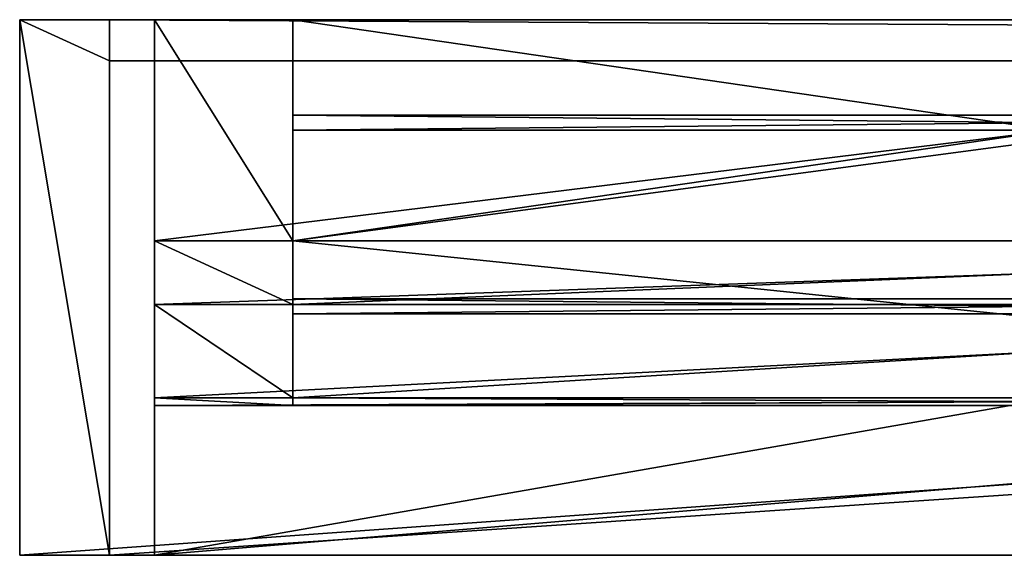
# Model space of a CAD drawing. Extents: x 182 to 382, y 164 to 178.
# Drawn here: x 182 to 208, y 164 to 178 of the extents above; entities that cross this region are included whole.
import ezdxf

# ---------------------------------------------------------------- set-up
doc = ezdxf.new("R2010")
doc.units = 0
doc.header["$LTSCALE"] = 2.54
doc.layers.get('0').update_dxf_attribs({"color": 13, "linetype": 'CONTINUOUS'})

# ---------------------------------------------------------------- blocks, each defined once
blk = doc.blocks.new('GRUPO_2')
at = {"color": 0}
for p, q in [((0, 0.4), (40.6, 0.4)), ((0, 0.4), (0, 0.4, 73.7)), ((0, 0.4, 73.7), (40.6, 0.4, 73.7)), ((0, 0), (0, 0.4)), ((0, 0, 73.7), (0, 0.4, 73.7)), ((0, 0.4), (0, 0.4, 73.7)), ((0, 0), (0, 0.4)), ((0, 0.4), (40.6, 0.4)), ((0, 0.4, 73.7), (40.6, 0.4, 73.7)), ((0, 0, 73.7), (0, 0.4, 73.7)), ((40.6, 0.4), (40.6, 0.4, 73.7)), ((40.6, 0.4), (40.6, 0)), ((40.6, 0.4), (40.6, 0.4, 73.7)), ((40.6, 0.4, 73.7), (40.6, 0, 73.7)), ((40.6, 0.4), (40.6, 0)), ((40.6, 0.4, 73.7), (40.6, 0, 73.7)), ((40.6, 0), (0, 0)), ((40.6, 0, 73.7), (0, 0, 73.7)), ((0, 0), (0, 0, 73.7)), ((0, 0), (0, 0, 73.7)), ((40.6, 0), (0, 0)), ((40.6, 0, 73.7), (0, 0, 73.7)), ((40.6, 0), (40.6, 0, 73.7)), ((40.6, 0), (40.6, 0, 73.7))]:
    blk.add_line(p, q, dxfattribs=at)
at = {"color": 7}
mesh = blk.add_polyface(dxfattribs=at)
corners = [(0, 0.4, 73.7), (40.6, 0.4), (0, 0.4), (40.6, 0.4, 73.7)]
mesh.append_faces([[corners[k] for k in face] for face in [(0, 1, 2), (1, 0, 3)]], dxfattribs={"vtx0": -1, "color": 7})
mesh = blk.add_polyface(dxfattribs=at)
corners = [(0, 0.4, 73.7), (0, 0), (0, 0, 73.7), (0, 0.4)]
mesh.append_faces([[corners[k] for k in face] for face in [(0, 1, 2), (1, 0, 3)]], dxfattribs={"vtx0": -1, "color": 7})
mesh = blk.add_polyface(dxfattribs=at)
corners = [(40.6, 0.4), (0, 0), (0, 0.4), (40.6, 0)]
mesh.append_faces([[corners[k] for k in face] for face in [(0, 1, 2), (1, 0, 3)]], dxfattribs={"vtx0": -1, "color": 7})
mesh = blk.add_polyface(dxfattribs=at)
corners = [(40.6, 0, 73.7), (0, 0.4, 73.7), (0, 0, 73.7), (40.6, 0.4, 73.7)]
mesh.append_faces([[corners[k] for k in face] for face in [(0, 1, 2), (1, 0, 3)]], dxfattribs={"vtx0": -1, "color": 7})
mesh = blk.add_polyface(dxfattribs=at)
corners = [(40.6, 0.4), (40.6, 0, 73.7), (40.6, 0), (40.6, 0.4, 73.7)]
mesh.append_faces([[corners[k] for k in face] for face in [(0, 1, 2), (1, 0, 3)]], dxfattribs={"vtx0": -1, "color": 7})
mesh = blk.add_polyface(dxfattribs=at)
corners = [(40.6, 0, 73.7), (0, 0), (40.6, 0), (0, 0, 73.7)]
mesh.append_faces([[corners[k] for k in face] for face in [(0, 1, 2), (1, 0, 3)]], dxfattribs={"vtx0": -1, "color": 7})
blk = doc.blocks.new('GRUPO_1')
at = {"color": 0}
for p, q in [((0, 0.4), (40.6, 0.4)), ((0, 0.4), (0, 0.4, 70)), ((0, 0.4, 70), (40.6, 0.4, 70)), ((0, 0), (0, 0.4)), ((0, 0, 70), (0, 0.4, 70)), ((0, 0.4), (0, 0.4, 70)), ((0, 0.4, 70), (40.6, 0.4, 70)), ((0, 0, 70), (0, 0.4, 70)), ((0, 0), (0, 0.4)), ((0, 0.4), (40.6, 0.4)), ((40.6, 0.4), (40.6, 0.4, 70)), ((40.6, 0.4), (40.6, 0)), ((40.6, 0.4), (40.6, 0.4, 70)), ((40.6, 0.4, 70), (40.6, 0, 70)), ((40.6, 0.4, 70), (40.6, 0, 70)), ((40.6, 0.4), (40.6, 0)), ((40.6, 0), (0, 0)), ((40.6, 0, 70), (0, 0, 70)), ((0, 0), (0, 0, 70)), ((0, 0), (0, 0, 70)), ((40.6, 0, 70), (0, 0, 70)), ((40.6, 0), (0, 0)), ((40.6, 0), (40.6, 0, 70)), ((40.6, 0), (40.6, 0, 70))]:
    blk.add_line(p, q, dxfattribs=at)
at = {"color": 7}
mesh = blk.add_polyface(dxfattribs=at)
corners = [(0, 0.4, 70), (40.6, 0.4), (0, 0.4), (40.6, 0.4, 70)]
mesh.append_faces([[corners[k] for k in face] for face in [(0, 1, 2), (1, 0, 3)]], dxfattribs={"vtx0": -1, "color": 7})
mesh = blk.add_polyface(dxfattribs=at)
corners = [(0, 0.4, 70), (0, 0), (0, 0, 70), (0, 0.4)]
mesh.append_faces([[corners[k] for k in face] for face in [(0, 1, 2), (1, 0, 3)]], dxfattribs={"vtx0": -1, "color": 7})
mesh = blk.add_polyface(dxfattribs=at)
corners = [(40.6, 0, 70), (0, 0.4, 70), (0, 0, 70), (40.6, 0.4, 70)]
mesh.append_faces([[corners[k] for k in face] for face in [(0, 1, 2), (1, 0, 3)]], dxfattribs={"vtx0": -1, "color": 7})
mesh = blk.add_polyface(dxfattribs=at)
corners = [(40.6, 0.4), (0, 0), (0, 0.4), (40.6, 0)]
mesh.append_faces([[corners[k] for k in face] for face in [(0, 1, 2), (1, 0, 3)]], dxfattribs={"vtx0": -1, "color": 7})
mesh = blk.add_polyface(dxfattribs=at)
corners = [(40.6, 0.4), (40.6, 0, 70), (40.6, 0), (40.6, 0.4, 70)]
mesh.append_faces([[corners[k] for k in face] for face in [(0, 1, 2), (1, 0, 3)]], dxfattribs={"vtx0": -1, "color": 7})
mesh = blk.add_polyface(dxfattribs=at)
corners = [(40.6, 0, 70), (0, 0), (40.6, 0), (0, 0, 70)]
mesh.append_faces([[corners[k] for k in face] for face in [(0, 1, 2), (1, 0, 3)]], dxfattribs={"vtx0": -1, "color": 7})

msp = doc.modelspace()

# ---------------------------------------------------------------- linework, layer by layer
at = {"color": 0}
for p, q in [((181.624, 177.991, 162), (181.624, 177.991)), ((184.024, 177.991, 162), (181.624, 177.991, 162)), ((181.624, 177.991), (381.624, 177.991)), ((181.624, 163.691, 162), (181.624, 177.991, 162)), ((181.624, 177.991, 162), (181.624, 177.991)), ((181.624, 163.691), (181.624, 177.991)), ((181.624, 163.691), (181.624, 177.991)), ((181.624, 177.991), (381.624, 177.991)), ((181.624, 163.691, 162), (181.624, 177.991, 162)), ((184.024, 177.991, 162), (181.624, 177.991, 162)), ((381.624, 177.991, 162), (184.024, 177.991, 162)), ((184.024, 176.891, 162), (184.024, 177.991, 162)), ((381.624, 177.991, 162), (184.024, 177.991, 162)), ((184.024, 176.891, 162), (184.024, 177.991, 162)), ((185.224, 177.991, 158.4), (233.224, 177.991, 158.4)), ((185.224, 177.991, 81), (185.224, 177.991, 158.4)), ((185.224, 177.991, 77.3), (185.224, 177.991, 81)), ((185.224, 177.991, 3.6), (185.224, 177.991, 77.3)), ((233.224, 177.991, 3.6), (185.224, 177.991, 3.6)), ((185.224, 177.991, 81), (185.224, 177.991, 158.4)), ((185.224, 172.091, 158.4), (185.224, 177.991, 158.4)), ((185.224, 172.091, 81), (185.224, 177.991, 81)), ((185.224, 172.091, 158.4), (185.224, 177.991, 158.4)), ((185.224, 177.991, 158.4), (233.224, 177.991, 158.4)), ((233.224, 177.991, 3.6), (185.224, 177.991, 3.6)), ((185.224, 177.991, 3.6), (185.224, 177.991, 77.3)), ((185.224, 177.991, 77.3), (188.924, 177.991, 77.3)), ((185.224, 172.091, 77.3), (185.224, 177.991, 77.3)), ((185.224, 177.991, 77.3), (188.924, 177.991, 77.3)), ((185.224, 172.091, 77.3), (185.224, 177.991, 77.3)), ((185.224, 172.091, 3.6), (185.224, 177.991, 3.6)), ((185.224, 177.991, 3.6), (185.224, 177.991, 77.3)), ((185.224, 172.091, 3.6), (185.224, 177.991, 3.6)), ((233.224, 177.991, 3.6), (185.224, 177.991, 3.6)), ((185.224, 177.991, 77.3), (185.224, 177.991, 81)), ((185.224, 177.991, 81), (233.224, 177.991, 81)), ((185.224, 177.991, 77.3), (188.924, 177.991, 77.3)), ((185.224, 172.091, 77.3), (185.224, 177.991, 77.3)), ((185.224, 177.991, 77.3), (185.224, 177.991, 81)), ((185.224, 172.091, 81), (185.224, 177.991, 81)), ((185.224, 177.991, 81), (233.224, 177.991, 81)), ((185.224, 172.091, 81), (185.224, 177.991, 81)), ((188.924, 177.991, 7.3), (188.924, 177.991, 77.3)), ((229.524, 177.991, 7.3), (188.924, 177.991, 7.3)), ((188.924, 172.091, 7.3), (188.924, 177.991, 7.3)), ((229.524, 177.991, 7.3), (188.924, 177.991, 7.3)), ((188.924, 172.091, 77.3), (188.924, 177.991, 77.3)), ((188.924, 172.091, 7.3), (188.924, 177.991, 7.3)), ((188.924, 177.991, 7.3), (188.924, 177.991, 77.3)), ((188.924, 172.091, 77.3), (188.924, 177.991, 77.3)), ((188.924, 177.991, 77.3), (229.524, 177.991, 77.3)), ((188.924, 172.091, 77.3), (188.924, 177.991, 77.3)), ((188.924, 177.991, 77.3), (229.524, 177.991, 77.3)), ((380.724, 176.891, 162), (184.024, 176.891, 162)), ((184.024, 163.691, 162), (184.024, 176.891, 162)), ((184.024, 163.691, 162), (184.024, 176.891, 162)), ((380.724, 176.891, 162), (184.024, 176.891, 162)), ((185.224, 172.091, 81), (185.224, 172.091, 158.4)), ((185.224, 172.091, 158.4), (233.224, 172.091, 158.4)), ((185.224, 172.091, 77.3), (188.924, 172.091, 77.3)), ((185.224, 172.091, 3.6), (185.224, 172.091, 77.3)), ((233.224, 172.091, 3.6), (185.224, 172.091, 3.6)), ((185.224, 163.691, 3.6), (185.224, 172.091, 3.6)), ((185.224, 172.091, 3.6), (185.224, 172.091, 77.3)), ((185.224, 170.391, 77.3), (185.224, 172.091, 77.3)), ((185.224, 163.691, 3.6), (185.224, 172.091, 3.6)), ((233.224, 172.091, 3.6), (185.224, 172.091, 3.6)), ((233.224, 172.091, 3.6), (185.224, 172.091, 3.6)), ((185.224, 172.091, 3.6), (185.224, 172.091, 77.3)), ((185.224, 172.091, 77.3), (188.924, 172.091, 77.3)), ((188.924, 172.091, 81), (185.224, 172.091, 81)), ((185.224, 172.091, 81), (185.224, 172.091, 158.4)), ((185.224, 172.091, 158.4), (233.224, 172.091, 158.4)), ((185.224, 172.091, 77.3), (188.924, 172.091, 77.3)), ((185.224, 170.391, 77.3), (185.224, 172.091, 77.3)), ((185.224, 170.391, 77.3), (185.224, 172.091, 77.3)), ((185.224, 172.091, 77.3), (185.224, 172.091, 81)), ((185.224, 172.091, 81), (185.224, 172.091, 158.4)), ((185.224, 170.391, 158.4), (185.224, 172.091, 158.4)), ((185.224, 170.391, 158.4), (185.224, 172.091, 158.4)), ((185.224, 172.091, 158.4), (233.224, 172.091, 158.4)), ((185.224, 172.091, 77.3), (185.224, 172.091, 81)), ((188.924, 172.091, 81), (185.224, 172.091, 81)), ((185.224, 172.091, 77.3), (188.924, 172.091, 77.3)), ((185.224, 172.091, 77.3), (185.224, 172.091, 81)), ((188.924, 172.091, 81), (185.224, 172.091, 81)), ((229.524, 172.091, 7.3), (188.924, 172.091, 7.3)), ((188.924, 172.091, 7.3), (188.924, 172.091, 77.3)), ((188.924, 167.891, 81), (188.924, 172.091, 81)), ((188.924, 172.091, 81), (188.924, 172.091, 154.7)), ((188.924, 170.391, 154.7), (188.924, 172.091, 154.7)), ((229.524, 172.091, 81), (188.924, 172.091, 81)), ((188.924, 167.891, 81), (188.924, 172.091, 81)), ((188.924, 172.091, 7.3), (188.924, 172.091, 77.3)), ((229.524, 172.091, 7.3), (188.924, 172.091, 7.3)), ((188.924, 172.091, 81), (188.924, 172.091, 154.7)), ((229.524, 172.091, 154.7), (188.924, 172.091, 154.7)), ((188.924, 170.391, 77.3), (188.924, 172.091, 77.3)), ((188.924, 172.091, 77.3), (229.524, 172.091, 77.3)), ((188.924, 170.391, 77.3), (188.924, 172.091, 77.3)), ((188.924, 170.391, 154.7), (188.924, 172.091, 154.7)), ((229.524, 172.091, 154.7), (188.924, 172.091, 154.7)), ((229.524, 172.091, 81), (188.924, 172.091, 81)), ((188.924, 172.091, 77.3), (229.524, 172.091, 77.3)), ((229.524, 172.091, 81), (188.924, 172.091, 81)), ((188.924, 172.091, 77.3), (229.524, 172.091, 77.3)), ((185.224, 167.891, 158.4), (185.224, 170.391, 158.4)), ((185.224, 167.891, 77.3), (185.224, 170.391, 77.3)), ((185.224, 170.391, 77.3), (185.224, 170.391, 158.4)), ((185.224, 167.891, 158.4), (185.224, 170.391, 158.4)), ((185.224, 170.391, 158.4), (233.224, 170.391, 158.4)), ((185.224, 167.891, 77.3), (185.224, 170.391, 77.3)), ((185.224, 167.891, 77.3), (185.224, 170.391, 77.3)), ((185.224, 170.391, 77.3), (188.924, 170.391, 77.3)), ((185.224, 170.391, 77.3), (188.924, 170.391, 77.3)), ((185.224, 170.391, 77.3), (185.224, 170.391, 158.4)), ((185.224, 170.391, 158.4), (233.224, 170.391, 158.4)), ((188.924, 167.891, 77.3), (188.924, 170.391, 77.3)), ((188.924, 170.391, 77.3), (229.524, 170.391, 77.3)), ((188.924, 167.891, 154.7), (188.924, 170.391, 154.7)), ((229.524, 170.391, 154.7), (188.924, 170.391, 154.7)), ((188.924, 167.891, 154.7), (188.924, 170.391, 154.7)), ((188.924, 167.891, 77.3), (188.924, 170.391, 77.3)), ((188.924, 170.391, 77.3), (229.524, 170.391, 77.3)), ((229.524, 170.391, 154.7), (188.924, 170.391, 154.7)), ((185.224, 167.891, 77.3), (185.224, 167.891, 158.4)), ((185.224, 167.891, 158.4), (233.224, 167.891, 158.4)), ((185.224, 167.691, 77.3), (185.224, 167.891, 77.3)), ((185.224, 167.891, 77.3), (188.924, 167.891, 77.3)), ((185.224, 167.691, 77.3), (185.224, 167.891, 77.3)), ((185.224, 167.891, 77.3), (188.924, 167.891, 77.3)), ((185.224, 167.691, 158.4), (185.224, 167.891, 158.4)), ((185.224, 167.891, 158.4), (233.224, 167.891, 158.4)), ((185.224, 167.691, 158.4), (185.224, 167.891, 158.4)), ((185.224, 167.691, 77.3), (185.224, 167.891, 77.3)), ((185.224, 167.891, 77.3), (185.224, 167.891, 158.4)), ((185.224, 167.891, 77.3), (188.924, 167.891, 77.3)), ((185.224, 167.891, 77.3), (185.224, 167.891, 158.4)), ((185.224, 167.891, 158.4), (233.224, 167.891, 158.4)), ((188.924, 167.891, 77.3), (229.524, 167.891, 77.3)), ((229.524, 167.891, 154.7), (188.924, 167.891, 154.7)), ((188.924, 167.891, 81), (188.924, 167.891, 154.7)), ((229.524, 167.891, 81), (188.924, 167.891, 81)), ((188.924, 167.691, 81), (188.924, 167.891, 81)), ((229.524, 167.891, 81), (188.924, 167.891, 81)), ((188.924, 167.691, 154.7), (188.924, 167.891, 154.7)), ((188.924, 167.691, 81), (188.924, 167.891, 81)), ((188.924, 167.891, 81), (188.924, 167.891, 154.7)), ((188.924, 167.691, 154.7), (188.924, 167.891, 154.7)), ((229.524, 167.891, 154.7), (188.924, 167.891, 154.7)), ((188.924, 167.691, 77.3), (188.924, 167.891, 77.3)), ((188.924, 167.891, 77.3), (229.524, 167.891, 77.3)), ((188.924, 167.691, 77.3), (188.924, 167.891, 77.3)), ((188.924, 167.891, 77.3), (229.524, 167.891, 77.3)), ((229.524, 167.891, 154.7), (188.924, 167.891, 154.7)), ((188.924, 167.891, 81), (188.924, 167.891, 154.7)), ((229.524, 167.891, 81), (188.924, 167.891, 81)), ((185.224, 167.691, 77.3), (185.224, 167.691, 158.4)), ((185.224, 163.691, 158.4), (185.224, 167.691, 158.4)), ((185.224, 163.691, 158.4), (185.224, 167.691, 158.4)), ((185.224, 167.691, 158.4), (233.224, 167.691, 158.4)), ((185.224, 167.691, 77.3), (188.924, 167.691, 77.3)), ((185.224, 167.691, 158.4), (233.224, 167.691, 158.4)), ((185.224, 167.691, 77.3), (185.224, 167.691, 158.4)), ((185.224, 167.691, 77.3), (188.924, 167.691, 77.3)), ((185.224, 167.691, 77.3), (185.224, 167.691, 158.4)), ((185.224, 167.691, 158.4), (233.224, 167.691, 158.4)), ((229.524, 167.691, 81), (188.924, 167.691, 81)), ((188.924, 167.691, 81), (188.924, 167.691, 154.7)), ((229.524, 167.691, 154.7), (188.924, 167.691, 154.7)), ((188.924, 167.691, 77.3), (229.524, 167.691, 77.3)), ((188.924, 167.691, 77.3), (229.524, 167.691, 77.3)), ((229.524, 167.691, 154.7), (188.924, 167.691, 154.7)), ((188.924, 167.691, 81), (188.924, 167.691, 154.7)), ((229.524, 167.691, 81), (188.924, 167.691, 81)), ((181.624, 163.691, 162), (181.624, 163.691)), ((181.624, 163.691, 162), (184.024, 163.691, 162)), ((181.624, 163.691), (381.624, 163.691)), ((181.624, 163.691, 162), (181.624, 163.691)), ((181.624, 163.691), (381.624, 163.691)), ((181.624, 163.691, 162), (184.024, 163.691, 162)), ((380.724, 163.691, 162), (184.024, 163.691, 162)), ((380.724, 163.691, 162), (184.024, 163.691, 162)), ((185.224, 163.691, 158.4), (233.224, 163.691, 158.4)), ((185.224, 163.691, 3.6), (185.224, 163.691, 158.4)), ((233.224, 163.691, 3.6), (185.224, 163.691, 3.6)), ((185.224, 163.691, 3.6), (185.224, 163.691, 158.4)), ((185.224, 163.691, 158.4), (233.224, 163.691, 158.4)), ((233.224, 163.691, 3.6), (185.224, 163.691, 3.6))]:
    msp.add_line(p, q, dxfattribs=at)

# ---------------------------------------------------------------- block references
for name, p in [('GRUPO_1', (188.924, 175.041, 7.3)), ('GRUPO_2', (188.924, 170.141, 81))]:
    msp.add_blockref(name, p, dxfattribs=at)

# ---------------------------------------------------------------- meshes
mesh = msp.add_polyface(dxfattribs=at)
corners = [(181.624, 177.991), (185.224, 177.991, 3.6), (381.624, 177.991), (181.624, 177.991, 162), (378.024, 177.991, 3.6), (330.024, 177.991, 3.6), (233.224, 177.991, 3.6), (326.524, 177.991, 3.6), (185.224, 177.991, 77.3), (185.224, 177.991, 81), (185.224, 177.991, 158.4), (233.224, 177.991, 158.4), (236.724, 177.991, 158.4), (326.524, 177.991, 158.4), (330.024, 177.991, 158.4), (378.024, 177.991, 158.4), (381.624, 177.991, 162), (378.024, 177.991, 77.3), (378.024, 177.991, 81), (184.024, 177.991, 162), (236.724, 177.991, 3.6)]
mesh.append_faces([[corners[k] for k in face] for face in [(16, 3, 19)]], dxfattribs={"vtx0": -1, "color": 0})
mesh.append_faces([[corners[k] for k in face] for face in [(0, 1, 2), (4, 1, 5), (5, 6, 7), (1, 3, 8), (8, 3, 9), (9, 3, 10), (10, 3, 11), (11, 3, 12), (12, 3, 13), (13, 3, 14), (14, 3, 15)]], dxfattribs={"vtx0": -1, "vtx1": -1, "color": 0})
mesh.append_faces([[corners[k] for k in face] for face in [(2, 1, 4), (16, 15, 3)]], dxfattribs={"vtx0": -1, "vtx1": -1, "vtx2": -1, "color": 0})
mesh.append_faces([[corners[k] for k in face] for face in [(1, 0, 3), (5, 1, 6), (4, 16, 2), (16, 4, 17), (16, 17, 18), (16, 18, 15)]], dxfattribs={"vtx0": -1, "vtx2": -1, "color": 0})
mesh.append_faces([[corners[k] for k in face] for face in [(20, 7, 6)]], dxfattribs={"vtx1": -1, "color": 0})
mesh = msp.add_polyface(dxfattribs=at)
corners = [(181.624, 177.991, 162), (181.624, 163.691), (181.624, 163.691, 162), (181.624, 177.991)]
mesh.append_faces([[corners[k] for k in face] for face in [(0, 1, 2), (1, 0, 3)]], dxfattribs={"vtx0": -1, "color": 0})
mesh = msp.add_polyface(dxfattribs=at)
corners = [(381.624, 177.991), (181.624, 163.691), (181.624, 177.991), (381.624, 163.691)]
mesh.append_faces([[corners[k] for k in face] for face in [(0, 1, 2), (1, 0, 3)]], dxfattribs={"vtx0": -1, "color": 0})
mesh = msp.add_polyface(dxfattribs=at)
corners = [(184.024, 163.691, 162), (181.624, 177.991, 162), (181.624, 163.691, 162), (184.024, 176.891, 162), (184.024, 177.991, 162)]
mesh.append_faces([[corners[k] for k in face] for face in [(0, 1, 2)]], dxfattribs={"vtx0": -1, "color": 0})
mesh.append_faces([[corners[k] for k in face] for face in [(1, 0, 3)]], dxfattribs={"vtx0": -1, "vtx2": -1, "color": 0})
mesh.append_faces([[corners[k] for k in face] for face in [(4, 1, 3)]], dxfattribs={"vtx1": -1, "color": 0})
mesh = msp.add_polyface(dxfattribs=at)
corners = [(380.724, 176.891, 162), (184.024, 177.991, 162), (184.024, 176.891, 162), (381.624, 177.991, 162), (381.624, 176.891, 162)]
mesh.append_faces([[corners[k] for k in face] for face in [(0, 1, 2), (3, 0, 4)]], dxfattribs={"vtx0": -1, "color": 0})
mesh.append_faces([[corners[k] for k in face] for face in [(1, 0, 3)]], dxfattribs={"vtx0": -1, "vtx1": -1, "color": 0})
mesh = msp.add_polyface(dxfattribs=at)
corners = [(185.224, 177.991, 81), (185.224, 172.091, 158.4), (185.224, 172.091, 81), (185.224, 177.991, 158.4)]
mesh.append_faces([[corners[k] for k in face] for face in [(0, 1, 2), (1, 0, 3)]], dxfattribs={"vtx0": -1, "color": 0})
mesh = msp.add_polyface(dxfattribs=at)
corners = [(233.224, 177.991, 158.4), (185.224, 172.091, 158.4), (185.224, 177.991, 158.4), (233.224, 172.091, 158.4)]
mesh.append_faces([[corners[k] for k in face] for face in [(0, 1, 2), (1, 0, 3)]], dxfattribs={"vtx0": -1, "color": 0})
mesh = msp.add_polyface(dxfattribs=at)
corners = [(185.224, 177.991, 77.3), (188.924, 177.991, 7.3), (185.224, 177.991, 3.6), (188.924, 177.991, 77.3), (233.224, 177.991, 3.6), (229.524, 177.991, 7.3), (233.224, 177.991, 77.3), (229.524, 177.991, 77.3)]
mesh.append_faces([[corners[k] for k in face] for face in [(1, 0, 3), (6, 5, 7)]], dxfattribs={"vtx0": -1, "color": 0})
mesh.append_faces([[corners[k] for k in face] for face in [(0, 1, 2), (4, 5, 6), (5, 2, 1)]], dxfattribs={"vtx0": -1, "vtx1": -1, "color": 0})
mesh.append_faces([[corners[k] for k in face] for face in [(5, 4, 2)]], dxfattribs={"vtx0": -1, "vtx2": -1, "color": 0})
mesh = msp.add_polyface(dxfattribs=at)
corners = [(188.924, 172.091, 77.3), (185.224, 177.991, 77.3), (185.224, 172.091, 77.3), (188.924, 177.991, 77.3)]
mesh.append_faces([[corners[k] for k in face] for face in [(0, 1, 2), (1, 0, 3)]], dxfattribs={"vtx0": -1, "color": 0})
mesh = msp.add_polyface(dxfattribs=at)
corners = [(185.224, 177.991, 3.6), (185.224, 172.091, 77.3), (185.224, 172.091, 3.6), (185.224, 177.991, 77.3)]
mesh.append_faces([[corners[k] for k in face] for face in [(0, 1, 2), (1, 0, 3)]], dxfattribs={"vtx0": -1, "color": 0})
mesh = msp.add_polyface(dxfattribs=at)
corners = [(233.224, 177.991, 3.6), (185.224, 172.091, 3.6), (185.224, 177.991, 3.6), (233.224, 172.091, 3.6)]
mesh.append_faces([[corners[k] for k in face] for face in [(0, 1, 2), (1, 0, 3)]], dxfattribs={"vtx0": -1, "color": 0})
mesh = msp.add_polyface(dxfattribs=at)
corners = [(185.224, 177.991, 81), (188.924, 177.991, 77.3), (185.224, 177.991, 77.3), (229.524, 177.991, 77.3), (233.224, 177.991, 77.3), (233.224, 177.991, 81)]
mesh.append_faces([[corners[k] for k in face] for face in [(0, 1, 2), (4, 0, 5)]], dxfattribs={"vtx0": -1, "color": 0})
mesh.append_faces([[corners[k] for k in face] for face in [(1, 0, 3), (3, 0, 4)]], dxfattribs={"vtx0": -1, "vtx1": -1, "color": 0})
mesh = msp.add_polyface(dxfattribs=at)
corners = [(185.224, 177.991, 77.3), (185.224, 172.091, 81), (185.224, 172.091, 77.3), (185.224, 177.991, 81)]
mesh.append_faces([[corners[k] for k in face] for face in [(0, 1, 2), (1, 0, 3)]], dxfattribs={"vtx0": -1, "color": 0})
mesh = msp.add_polyface(dxfattribs=at)
corners = [(188.924, 172.091, 81), (185.224, 177.991, 81), (185.224, 172.091, 81), (233.224, 177.991, 81), (229.524, 172.091, 81), (233.224, 172.091, 81)]
mesh.append_faces([[corners[k] for k in face] for face in [(0, 1, 2), (3, 4, 5)]], dxfattribs={"vtx0": -1, "color": 0})
mesh.append_faces([[corners[k] for k in face] for face in [(1, 0, 3)]], dxfattribs={"vtx0": -1, "vtx1": -1, "color": 0})
mesh.append_faces([[corners[k] for k in face] for face in [(3, 0, 4)]], dxfattribs={"vtx0": -1, "vtx2": -1, "color": 0})
mesh = msp.add_polyface(dxfattribs=at)
corners = [(229.524, 172.091, 7.3), (188.924, 177.991, 7.3), (188.924, 172.091, 7.3), (229.524, 177.991, 7.3)]
mesh.append_faces([[corners[k] for k in face] for face in [(0, 1, 2), (1, 0, 3)]], dxfattribs={"vtx0": -1, "color": 0})
mesh = msp.add_polyface(dxfattribs=at)
corners = [(188.924, 177.991, 7.3), (188.924, 172.091, 77.3), (188.924, 172.091, 7.3), (188.924, 177.991, 77.3)]
mesh.append_faces([[corners[k] for k in face] for face in [(0, 1, 2), (1, 0, 3)]], dxfattribs={"vtx0": -1, "color": 0})
mesh = msp.add_polyface(dxfattribs=at)
corners = [(229.524, 177.991, 77.3), (188.924, 172.091, 77.3), (188.924, 177.991, 77.3), (229.524, 172.091, 77.3)]
mesh.append_faces([[corners[k] for k in face] for face in [(0, 1, 2), (1, 0, 3)]], dxfattribs={"vtx0": -1, "color": 0})
mesh = msp.add_polyface(dxfattribs=at)
corners = [(184.024, 163.691, 162), (380.724, 176.891, 162), (184.024, 176.891, 162), (380.724, 163.691, 162)]
mesh.append_faces([[corners[k] for k in face] for face in [(0, 1, 2), (1, 0, 3)]], dxfattribs={"vtx0": -1, "color": 0})
mesh = msp.add_polyface(dxfattribs=at)
corners = [(185.224, 163.691, 3.6), (185.224, 167.691, 77.3), (185.224, 163.691, 158.4), (185.224, 172.091, 3.6), (185.224, 167.891, 77.3), (185.224, 170.391, 77.3), (185.224, 172.091, 77.3), (185.224, 167.691, 158.4)]
mesh.append_faces([[corners[k] for k in face] for face in [(5, 3, 6)]], dxfattribs={"vtx0": -1, "color": 0})
mesh.append_faces([[corners[k] for k in face] for face in [(0, 1, 2), (1, 3, 4), (4, 3, 5)]], dxfattribs={"vtx0": -1, "vtx1": -1, "color": 0})
mesh.append_faces([[corners[k] for k in face] for face in [(1, 0, 3)]], dxfattribs={"vtx0": -1, "vtx2": -1, "color": 0})
mesh.append_faces([[corners[k] for k in face] for face in [(7, 2, 1)]], dxfattribs={"vtx1": -1, "color": 0})
mesh = msp.add_polyface(dxfattribs=at)
corners = [(233.224, 172.091, 3.6), (185.224, 163.691, 3.6), (185.224, 172.091, 3.6), (233.224, 163.691, 3.6)]
mesh.append_faces([[corners[k] for k in face] for face in [(0, 1, 2), (1, 0, 3)]], dxfattribs={"vtx0": -1, "color": 0})
mesh = msp.add_polyface(dxfattribs=at)
corners = [(185.224, 172.091, 77.3), (188.924, 172.091, 7.3), (185.224, 172.091, 3.6), (188.924, 172.091, 77.3), (233.224, 172.091, 3.6), (229.524, 172.091, 7.3), (233.224, 172.091, 77.3), (229.524, 172.091, 77.3)]
mesh.append_faces([[corners[k] for k in face] for face in [(1, 0, 3), (6, 5, 7)]], dxfattribs={"vtx0": -1, "color": 0})
mesh.append_faces([[corners[k] for k in face] for face in [(0, 1, 2), (4, 5, 6), (5, 2, 1)]], dxfattribs={"vtx0": -1, "vtx1": -1, "color": 0})
mesh.append_faces([[corners[k] for k in face] for face in [(5, 4, 2)]], dxfattribs={"vtx0": -1, "vtx2": -1, "color": 0})
mesh = msp.add_polyface(dxfattribs=at)
corners = [(185.224, 172.091, 158.4), (188.924, 172.091, 81), (185.224, 172.091, 81), (188.924, 172.091, 154.7), (229.524, 172.091, 154.7), (233.224, 172.091, 81), (229.524, 172.091, 81), (233.224, 172.091, 158.4)]
mesh.append_faces([[corners[k] for k in face] for face in [(0, 1, 2), (4, 5, 6)]], dxfattribs={"vtx0": -1, "color": 0})
mesh.append_faces([[corners[k] for k in face] for face in [(1, 0, 3), (3, 0, 4), (5, 4, 7), (7, 4, 0)]], dxfattribs={"vtx0": -1, "vtx1": -1, "color": 0})
mesh = msp.add_polyface(dxfattribs=at)
corners = [(188.924, 170.391, 77.3), (185.224, 172.091, 77.3), (185.224, 170.391, 77.3), (188.924, 172.091, 77.3)]
mesh.append_faces([[corners[k] for k in face] for face in [(0, 1, 2), (1, 0, 3)]], dxfattribs={"vtx0": -1, "color": 0})
mesh = msp.add_polyface(dxfattribs=at)
corners = [(185.224, 172.091, 77.3), (185.224, 170.391, 158.4), (185.224, 170.391, 77.3), (185.224, 172.091, 158.4), (185.224, 172.091, 81)]
mesh.append_faces([[corners[k] for k in face] for face in [(0, 1, 2), (3, 0, 4)]], dxfattribs={"vtx0": -1, "color": 0})
mesh.append_faces([[corners[k] for k in face] for face in [(1, 0, 3)]], dxfattribs={"vtx0": -1, "vtx1": -1, "color": 0})
mesh = msp.add_polyface(dxfattribs=at)
corners = [(233.224, 172.091, 158.4), (185.224, 170.391, 158.4), (185.224, 172.091, 158.4), (233.224, 170.391, 158.4)]
mesh.append_faces([[corners[k] for k in face] for face in [(0, 1, 2), (1, 0, 3)]], dxfattribs={"vtx0": -1, "color": 0})
mesh = msp.add_polyface(dxfattribs=at)
corners = [(185.224, 172.091, 81), (188.924, 172.091, 77.3), (185.224, 172.091, 77.3), (229.524, 172.091, 77.3), (233.224, 172.091, 77.3), (233.224, 172.091, 81), (188.924, 172.091, 81), (229.524, 172.091, 81)]
mesh.append_faces([[corners[k] for k in face] for face in [(0, 1, 2), (5, 6, 7)]], dxfattribs={"vtx0": -1, "color": 0})
mesh.append_faces([[corners[k] for k in face] for face in [(1, 0, 3), (3, 0, 4), (4, 0, 5)]], dxfattribs={"vtx0": -1, "vtx1": -1, "color": 0})
mesh.append_faces([[corners[k] for k in face] for face in [(5, 0, 6)]], dxfattribs={"vtx0": -1, "vtx2": -1, "color": 0})
mesh = msp.add_polyface(dxfattribs=at)
corners = [(188.924, 172.091, 81), (188.924, 167.891, 154.7), (188.924, 167.891, 81), (188.924, 170.391, 154.7), (188.924, 172.091, 154.7)]
mesh.append_faces([[corners[k] for k in face] for face in [(0, 1, 2), (3, 0, 4)]], dxfattribs={"vtx0": -1, "color": 0})
mesh.append_faces([[corners[k] for k in face] for face in [(1, 0, 3)]], dxfattribs={"vtx0": -1, "vtx1": -1, "color": 0})
mesh = msp.add_polyface(dxfattribs=at)
corners = [(229.524, 167.891, 81), (188.924, 172.091, 81), (188.924, 167.891, 81), (229.524, 172.091, 81), (229.524, 170.391, 81)]
mesh.append_faces([[corners[k] for k in face] for face in [(0, 1, 2), (3, 0, 4)]], dxfattribs={"vtx0": -1, "color": 0})
mesh.append_faces([[corners[k] for k in face] for face in [(1, 0, 3)]], dxfattribs={"vtx0": -1, "vtx1": -1, "color": 0})
mesh = msp.add_polyface(dxfattribs=at)
corners = [(229.524, 172.091, 77.3), (188.924, 170.391, 77.3), (188.924, 172.091, 77.3), (229.524, 170.391, 77.3)]
mesh.append_faces([[corners[k] for k in face] for face in [(0, 1, 2), (1, 0, 3)]], dxfattribs={"vtx0": -1, "color": 0})
mesh = msp.add_polyface(dxfattribs=at)
corners = [(229.524, 172.091, 154.7), (188.924, 170.391, 154.7), (188.924, 172.091, 154.7), (229.524, 170.391, 154.7)]
mesh.append_faces([[corners[k] for k in face] for face in [(0, 1, 2), (1, 0, 3)]], dxfattribs={"vtx0": -1, "color": 0})
mesh = msp.add_polyface(dxfattribs=at)
corners = [(185.224, 170.391, 77.3), (185.224, 167.891, 158.4), (185.224, 167.891, 77.3), (185.224, 170.391, 158.4)]
mesh.append_faces([[corners[k] for k in face] for face in [(0, 1, 2), (1, 0, 3)]], dxfattribs={"vtx0": -1, "color": 0})
mesh = msp.add_polyface(dxfattribs=at)
corners = [(233.224, 170.391, 158.4), (185.224, 167.891, 158.4), (185.224, 170.391, 158.4), (233.224, 167.891, 158.4)]
mesh.append_faces([[corners[k] for k in face] for face in [(0, 1, 2), (1, 0, 3)]], dxfattribs={"vtx0": -1, "color": 0})
mesh = msp.add_polyface(dxfattribs=at)
corners = [(188.924, 167.891, 77.3), (185.224, 170.391, 77.3), (185.224, 167.891, 77.3), (188.924, 170.391, 77.3)]
mesh.append_faces([[corners[k] for k in face] for face in [(0, 1, 2), (1, 0, 3)]], dxfattribs={"vtx0": -1, "color": 0})
mesh = msp.add_polyface(dxfattribs=at)
corners = [(229.524, 170.391, 77.3), (188.924, 167.891, 77.3), (188.924, 170.391, 77.3), (229.524, 167.891, 77.3)]
mesh.append_faces([[corners[k] for k in face] for face in [(0, 1, 2), (1, 0, 3)]], dxfattribs={"vtx0": -1, "color": 0})
mesh = msp.add_polyface(dxfattribs=at)
corners = [(229.524, 170.391, 154.7), (188.924, 167.891, 154.7), (188.924, 170.391, 154.7), (229.524, 167.891, 154.7)]
mesh.append_faces([[corners[k] for k in face] for face in [(0, 1, 2), (1, 0, 3)]], dxfattribs={"vtx0": -1, "color": 0})
mesh = msp.add_polyface(dxfattribs=at)
corners = [(188.924, 167.691, 77.3), (185.224, 167.891, 77.3), (185.224, 167.691, 77.3), (188.924, 167.891, 77.3)]
mesh.append_faces([[corners[k] for k in face] for face in [(0, 1, 2), (1, 0, 3)]], dxfattribs={"vtx0": -1, "color": 0})
mesh = msp.add_polyface(dxfattribs=at)
corners = [(233.224, 167.891, 158.4), (185.224, 167.691, 158.4), (185.224, 167.891, 158.4), (233.224, 167.691, 158.4)]
mesh.append_faces([[corners[k] for k in face] for face in [(0, 1, 2), (1, 0, 3)]], dxfattribs={"vtx0": -1, "color": 0})
mesh = msp.add_polyface(dxfattribs=at)
corners = [(185.224, 167.891, 77.3), (185.224, 167.691, 158.4), (185.224, 167.691, 77.3), (185.224, 167.891, 158.4)]
mesh.append_faces([[corners[k] for k in face] for face in [(0, 1, 2), (1, 0, 3)]], dxfattribs={"vtx0": -1, "color": 0})
mesh = msp.add_polyface(dxfattribs=at)
corners = [(185.224, 167.891, 158.4), (188.924, 167.891, 77.3), (185.224, 167.891, 77.3), (188.924, 167.891, 81), (229.524, 167.891, 77.3), (233.224, 167.891, 77.3), (188.924, 167.891, 154.7), (229.524, 167.891, 154.7), (229.524, 167.891, 81), (233.224, 167.891, 158.4)]
mesh.append_faces([[corners[k] for k in face] for face in [(0, 1, 2)]], dxfattribs={"vtx0": -1, "color": 0})
mesh.append_faces([[corners[k] for k in face] for face in [(1, 3, 4), (4, 3, 5), (3, 0, 6), (6, 0, 7), (5, 8, 9), (8, 5, 3), (9, 7, 0)]], dxfattribs={"vtx0": -1, "vtx1": -1, "color": 0})
mesh.append_faces([[corners[k] for k in face] for face in [(1, 0, 3)]], dxfattribs={"vtx0": -1, "vtx1": -1, "vtx2": -1, "color": 0})
mesh.append_faces([[corners[k] for k in face] for face in [(9, 8, 7)]], dxfattribs={"vtx0": -1, "vtx2": -1, "color": 0})
mesh = msp.add_polyface(dxfattribs=at)
corners = [(229.524, 167.691, 81), (188.924, 167.891, 81), (188.924, 167.691, 81), (229.524, 167.891, 81)]
mesh.append_faces([[corners[k] for k in face] for face in [(0, 1, 2), (1, 0, 3)]], dxfattribs={"vtx0": -1, "color": 0})
mesh = msp.add_polyface(dxfattribs=at)
corners = [(188.924, 167.891, 81), (188.924, 167.691, 154.7), (188.924, 167.691, 81), (188.924, 167.891, 154.7)]
mesh.append_faces([[corners[k] for k in face] for face in [(0, 1, 2), (1, 0, 3)]], dxfattribs={"vtx0": -1, "color": 0})
mesh = msp.add_polyface(dxfattribs=at)
corners = [(229.524, 167.891, 154.7), (188.924, 167.691, 154.7), (188.924, 167.891, 154.7), (229.524, 167.691, 154.7)]
mesh.append_faces([[corners[k] for k in face] for face in [(0, 1, 2), (1, 0, 3)]], dxfattribs={"vtx0": -1, "color": 0})
mesh = msp.add_polyface(dxfattribs=at)
corners = [(229.524, 167.891, 77.3), (188.924, 167.691, 77.3), (188.924, 167.891, 77.3), (229.524, 167.691, 77.3)]
mesh.append_faces([[corners[k] for k in face] for face in [(0, 1, 2), (1, 0, 3)]], dxfattribs={"vtx0": -1, "color": 0})
mesh = msp.add_polyface(dxfattribs=at)
corners = [(233.224, 167.691, 158.4), (185.224, 163.691, 158.4), (185.224, 167.691, 158.4), (233.224, 163.691, 158.4)]
mesh.append_faces([[corners[k] for k in face] for face in [(0, 1, 2), (1, 0, 3)]], dxfattribs={"vtx0": -1, "color": 0})
mesh = msp.add_polyface(dxfattribs=at)
corners = [(185.224, 167.691, 158.4), (188.924, 167.691, 77.3), (185.224, 167.691, 77.3), (188.924, 167.691, 81), (229.524, 167.691, 77.3), (233.224, 167.691, 77.3), (188.924, 167.691, 154.7), (229.524, 167.691, 154.7), (229.524, 167.691, 81), (233.224, 167.691, 158.4)]
mesh.append_faces([[corners[k] for k in face] for face in [(0, 1, 2)]], dxfattribs={"vtx0": -1, "color": 0})
mesh.append_faces([[corners[k] for k in face] for face in [(1, 3, 4), (4, 3, 5), (3, 0, 6), (6, 0, 7), (5, 8, 9), (8, 5, 3), (9, 7, 0)]], dxfattribs={"vtx0": -1, "vtx1": -1, "color": 0})
mesh.append_faces([[corners[k] for k in face] for face in [(1, 0, 3)]], dxfattribs={"vtx0": -1, "vtx1": -1, "vtx2": -1, "color": 0})
mesh.append_faces([[corners[k] for k in face] for face in [(9, 8, 7)]], dxfattribs={"vtx0": -1, "vtx2": -1, "color": 0})
mesh = msp.add_polyface(dxfattribs=at)
corners = [(181.624, 163.691), (185.224, 163.691, 3.6), (381.624, 163.691), (181.624, 163.691, 162), (378.024, 163.691, 3.6), (330.024, 163.691, 3.6), (233.224, 163.691, 3.6), (326.524, 163.691, 3.6), (185.224, 163.691, 158.4), (233.224, 163.691, 158.4), (236.724, 163.691, 158.4), (326.524, 163.691, 158.4), (330.024, 163.691, 158.4), (378.024, 163.691, 158.4), (381.624, 163.691, 162), (378.024, 163.691, 77.3), (184.024, 163.691, 162), (380.724, 163.691, 162), (236.724, 163.691, 3.6)]
mesh.append_faces([[corners[k] for k in face] for face in [(14, 16, 17)]], dxfattribs={"vtx0": -1, "color": 0})
mesh.append_faces([[corners[k] for k in face] for face in [(0, 1, 2), (4, 1, 5), (5, 6, 7), (1, 3, 8), (8, 3, 9), (9, 3, 10), (10, 3, 11), (11, 3, 12), (12, 3, 13)]], dxfattribs={"vtx0": -1, "vtx1": -1, "color": 0})
mesh.append_faces([[corners[k] for k in face] for face in [(2, 1, 4), (14, 13, 3)]], dxfattribs={"vtx0": -1, "vtx1": -1, "vtx2": -1, "color": 0})
mesh.append_faces([[corners[k] for k in face] for face in [(1, 0, 3), (5, 1, 6), (4, 14, 2), (14, 4, 15), (14, 15, 13), (14, 3, 16)]], dxfattribs={"vtx0": -1, "vtx2": -1, "color": 0})
mesh.append_faces([[corners[k] for k in face] for face in [(18, 7, 6)]], dxfattribs={"vtx1": -1, "color": 0})

doc.saveas('drawing.dxf')
